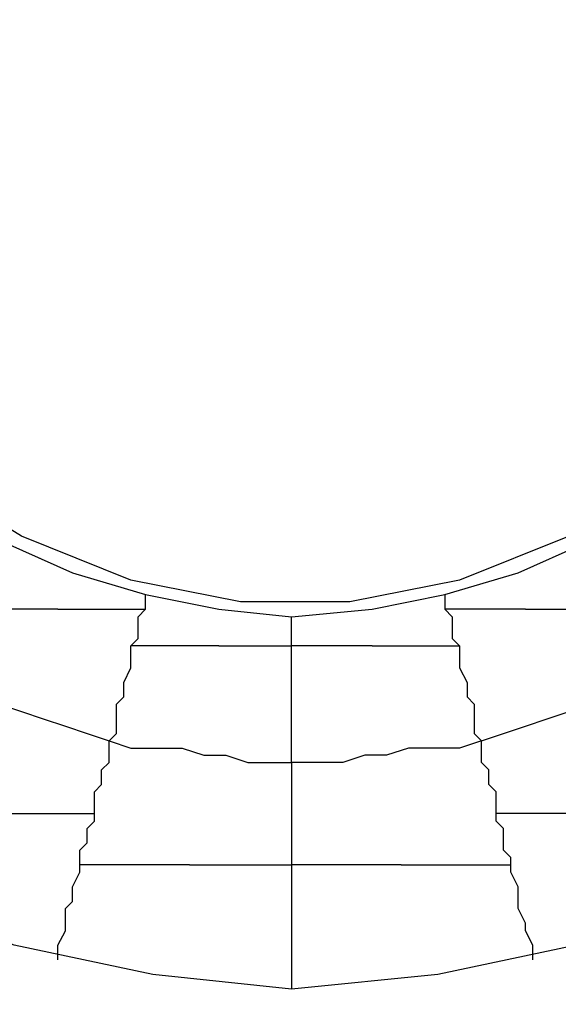
# Model space of a CAD drawing. Units: inches. Extents: x 38.9 to 85.2, y 1.1 to 34.8.
# Drawn here: x 67.2 to 67.3, y 22.5 to 22.6 of the extents above; entities that cross this region are included whole.
import ezdxf

# ---------------------------------------------------------------- set-up
doc = ezdxf.new("R2010")
doc.units = ezdxf.units.IN
doc.header["$MEASUREMENT"] = 0
doc.layers.add('line art', color=7, linetype='Continuous', lineweight=0)

# ---------------------------------------------------------------- blocks, each defined once
blk = doc.blocks.new('Block_3')
at = {"layer": 'line art', "color": 7, "lineweight": 25}
for points, knots in [([(67.378027, 22.577236), (67.378027, 22.577236), (67.377342, 22.560238), (67.377342, 22.560238), (67.377342, 22.560238), (67.37396, 22.543903), (67.37396, 22.543903), (67.37396, 22.543903), (67.369185, 22.527591), (67.369185, 22.527591), (67.369185, 22.527591), (67.3624, 22.511964), (67.3624, 22.511964), (67.3624, 22.511964), (67.354221, 22.497685), (67.354221, 22.497685), (67.354221, 22.497685), (67.344031, 22.484068), (67.344031, 22.484068), (67.344031, 22.484068), (67.332471, 22.471822), (67.332471, 22.471822), (67.332471, 22.471822), (67.31954, 22.460947), (67.31954, 22.460947), (67.31954, 22.460947), (67.305946, 22.451443), (67.305946, 22.451443), (67.305946, 22.451443), (67.290981, 22.443949), (67.290981, 22.443949), (67.290981, 22.443949), (67.274669, 22.438511), (67.274669, 22.438511), (67.274669, 22.438511), (67.258356, 22.434422), (67.258356, 22.434422), (67.258356, 22.434422), (67.242021, 22.432389), (67.242021, 22.432389), (67.242021, 22.432389), (67.225023, 22.432389), (67.225023, 22.432389), (67.225023, 22.432389), (67.20871, 22.434422), (67.20871, 22.434422), (67.20871, 22.434422), (67.191713, 22.438511), (67.191713, 22.438511), (67.191713, 22.438511), (67.176063, 22.443949), (67.176063, 22.443949), (67.176063, 22.443949), (67.161098, 22.451443), (67.161098, 22.451443), (67.161098, 22.451443), (67.147504, 22.460947), (67.147504, 22.460947), (67.147504, 22.460947), (67.134573, 22.471822), (67.134573, 22.471822), (67.134573, 22.471822), (67.123013, 22.484068), (67.123013, 22.484068), (67.123013, 22.484068), (67.112823, 22.497685), (67.112823, 22.497685), (67.112823, 22.497685), (67.103981, 22.511964), (67.103981, 22.511964), (67.103981, 22.511964), (67.097859, 22.527591), (67.097859, 22.527591), (67.097859, 22.527591), (67.093106, 22.543903), (67.093106, 22.543903), (67.093106, 22.543903), (67.089702, 22.560238), (67.089702, 22.560238), (67.089702, 22.560238), (67.089017, 22.577236), (67.089017, 22.577236)], [0, 0, 0, 0, 1, 1, 1, 2, 2, 2, 3, 3, 3, 4, 4, 4, 5, 5, 5, 6, 6, 6, 7, 7, 7, 8, 8, 8, 9, 9, 9, 10, 10, 10, 11, 11, 11, 12, 12, 12, 13, 13, 13, 14, 14, 14, 15, 15, 15, 16, 16, 16, 17, 17, 17, 18, 18, 18, 19, 19, 19, 20, 20, 20, 21, 21, 21, 22, 22, 22, 23, 23, 23, 24, 24, 24, 25, 25, 25, 26, 26, 26, 27, 27, 27, 27]), ([(67.326348, 22.577236), (67.326348, 22.577236), (67.324977, 22.563643), (67.324977, 22.563643), (67.324977, 22.563643), (67.322258, 22.550711), (67.322258, 22.550711), (67.322258, 22.550711), (67.317506, 22.538465), (67.317506, 22.538465), (67.317506, 22.538465), (67.311383, 22.526905), (67.311383, 22.526905), (67.311383, 22.526905), (67.303227, 22.51603), (67.303227, 22.51603), (67.303227, 22.51603), (67.294385, 22.507188), (67.294385, 22.507188), (67.294385, 22.507188), (67.28351, 22.499032), (67.28351, 22.499032), (67.28351, 22.499032), (67.27195, 22.492909), (67.27195, 22.492909), (67.27195, 22.492909), (67.259704, 22.488157), (67.259704, 22.488157), (67.259704, 22.488157), (67.246796, 22.485439), (67.246796, 22.485439), (67.246796, 22.485439), (67.233179, 22.484068), (67.233179, 22.484068), (67.233179, 22.484068), (67.220271, 22.485439), (67.220271, 22.485439), (67.220271, 22.485439), (67.20734, 22.488157), (67.20734, 22.488157), (67.20734, 22.488157), (67.195094, 22.492909), (67.195094, 22.492909), (67.195094, 22.492909), (67.183533, 22.499032), (67.183533, 22.499032), (67.183533, 22.499032), (67.172658, 22.507188), (67.172658, 22.507188), (67.172658, 22.507188), (67.163817, 22.51603), (67.163817, 22.51603), (67.163817, 22.51603), (67.155661, 22.526905), (67.155661, 22.526905), (67.155661, 22.526905), (67.149538, 22.538465), (67.149538, 22.538465), (67.149538, 22.538465), (67.144786, 22.550711), (67.144786, 22.550711), (67.144786, 22.550711), (67.142067, 22.563643), (67.142067, 22.563643), (67.142067, 22.563643), (67.140696, 22.577236), (67.140696, 22.577236)], [0, 0, 0, 0, 1, 1, 1, 2, 2, 2, 3, 3, 3, 4, 4, 4, 5, 5, 5, 6, 6, 6, 7, 7, 7, 8, 8, 8, 9, 9, 9, 10, 10, 10, 11, 11, 11, 12, 12, 12, 13, 13, 13, 14, 14, 14, 15, 15, 15, 16, 16, 16, 17, 17, 17, 18, 18, 18, 19, 19, 19, 20, 20, 20, 21, 21, 21, 22, 22, 22, 22]), ([(67.290296, 22.577236), (67.290296, 22.577236), (67.288948, 22.566361), (67.288948, 22.566361), (67.288948, 22.566361), (67.286229, 22.556149), (67.286229, 22.556149), (67.286229, 22.556149), (67.281477, 22.547307), (67.281477, 22.547307), (67.281477, 22.547307), (67.275354, 22.538465), (67.275354, 22.538465), (67.275354, 22.538465), (67.26786, 22.53168), (67.26786, 22.53168), (67.26786, 22.53168), (67.259019, 22.526243), (67.259019, 22.526243), (67.259019, 22.526243), (67.248829, 22.522153), (67.248829, 22.522153), (67.248829, 22.522153), (67.238617, 22.52012), (67.238617, 22.52012), (67.238617, 22.52012), (67.228427, 22.52012), (67.228427, 22.52012), (67.228427, 22.52012), (67.218215, 22.522153), (67.218215, 22.522153), (67.218215, 22.522153), (67.208025, 22.526243), (67.208025, 22.526243), (67.208025, 22.526243), (67.199183, 22.53168), (67.199183, 22.53168), (67.199183, 22.53168), (67.191713, 22.538465), (67.191713, 22.538465), (67.191713, 22.538465), (67.184904, 22.547307), (67.184904, 22.547307), (67.184904, 22.547307), (67.180815, 22.556149), (67.180815, 22.556149), (67.180815, 22.556149), (67.177433, 22.566361), (67.177433, 22.566361), (67.177433, 22.566361), (67.176748, 22.577236), (67.176748, 22.577236)], [0, 0, 0, 0, 1, 1, 1, 2, 2, 2, 3, 3, 3, 4, 4, 4, 5, 5, 5, 6, 6, 6, 7, 7, 7, 8, 8, 8, 9, 9, 9, 10, 10, 10, 11, 11, 11, 12, 12, 12, 13, 13, 13, 14, 14, 14, 15, 15, 15, 16, 16, 16, 17, 17, 17, 17]), ([(67.206654, 22.525557), (67.206654, 22.525557), (67.212777, 22.522838), (67.212777, 22.522838), (67.212777, 22.522838), (67.219586, 22.520805), (67.219586, 22.520805)], [0, 0, 0, 0, 1, 1, 1, 2, 2, 2, 2]), ([(67.247458, 22.520805), (67.247458, 22.520805), (67.254267, 22.522838), (67.254267, 22.522838), (67.254267, 22.522838), (67.26039, 22.525557), (67.26039, 22.525557)], [0, 0, 0, 0, 1, 1, 1, 2, 2, 2, 2]), ([(67.219586, 22.520805), (67.219586, 22.520805), (67.226394, 22.519434), (67.226394, 22.519434), (67.226394, 22.519434), (67.233179, 22.518749), (67.233179, 22.518749)], [0, 0, 0, 0, 1, 1, 1, 2, 2, 2, 2]), ([(67.219586, 22.519434), (67.219586, 22.519434), (67.219586, 22.519434), (67.219586, 22.519434), (67.219586, 22.519434), (67.219586, 22.52012), (67.219586, 22.52012), (67.219586, 22.52012), (67.219586, 22.520805), (67.219586, 22.520805)], [0, 0, 0, 0, 1, 1, 1, 2, 2, 2, 3, 3, 3, 3]), ([(67.233179, 22.518749), (67.233179, 22.518749), (67.240673, 22.519434), (67.240673, 22.519434), (67.240673, 22.519434), (67.247458, 22.520805), (67.247458, 22.520805)], [0, 0, 0, 0, 1, 1, 1, 2, 2, 2, 2]), ([(67.247458, 22.520805), (67.247458, 22.520805), (67.247458, 22.520805), (67.247458, 22.520805), (67.247458, 22.520805), (67.247458, 22.52012), (67.247458, 22.52012), (67.247458, 22.52012), (67.247458, 22.519434), (67.247458, 22.519434)], [0, 0, 0, 0, 1, 1, 1, 2, 2, 2, 3, 3, 3, 3]), ([(67.211429, 22.519434), (67.211429, 22.519434), (67.210744, 22.519434), (67.210744, 22.519434), (67.210744, 22.519434), (67.209396, 22.519434), (67.209396, 22.519434), (67.209396, 22.519434), (67.20871, 22.519434), (67.20871, 22.519434), (67.20871, 22.519434), (67.20734, 22.519434), (67.20734, 22.519434), (67.20734, 22.519434), (67.206654, 22.519434), (67.206654, 22.519434), (67.206654, 22.519434), (67.205306, 22.519434), (67.205306, 22.519434), (67.205306, 22.519434), (67.204621, 22.519434), (67.204621, 22.519434), (67.204621, 22.519434), (67.203273, 22.519434), (67.203273, 22.519434)], [0, 0, 0, 0, 1, 1, 1, 2, 2, 2, 3, 3, 3, 4, 4, 4, 5, 5, 5, 6, 6, 6, 7, 7, 7, 8, 8, 8, 8]), ([(67.211429, 22.519434), (67.211429, 22.519434), (67.212777, 22.519434), (67.212777, 22.519434), (67.212777, 22.519434), (67.213462, 22.519434), (67.213462, 22.519434), (67.213462, 22.519434), (67.214833, 22.519434), (67.214833, 22.519434), (67.214833, 22.519434), (67.215496, 22.519434), (67.215496, 22.519434), (67.215496, 22.519434), (67.216867, 22.519434), (67.216867, 22.519434), (67.216867, 22.519434), (67.217552, 22.519434), (67.217552, 22.519434), (67.217552, 22.519434), (67.218215, 22.519434), (67.218215, 22.519434), (67.218215, 22.519434), (67.219586, 22.519434), (67.219586, 22.519434)], [0, 0, 0, 0, 1, 1, 1, 2, 2, 2, 3, 3, 3, 4, 4, 4, 5, 5, 5, 6, 6, 6, 7, 7, 7, 8, 8, 8, 8]), ([(67.218215, 22.51603), (67.218215, 22.51603), (67.2189, 22.516715), (67.2189, 22.516715), (67.2189, 22.516715), (67.2189, 22.517401), (67.2189, 22.517401), (67.2189, 22.517401), (67.2189, 22.518064), (67.2189, 22.518064), (67.2189, 22.518064), (67.2189, 22.518749), (67.2189, 22.518749), (67.2189, 22.518749), (67.219586, 22.519434), (67.219586, 22.519434)], [0, 0, 0, 0, 1, 1, 1, 2, 2, 2, 3, 3, 3, 4, 4, 4, 5, 5, 5, 5]), ([(67.254952, 22.519434), (67.254952, 22.519434), (67.254267, 22.519434), (67.254267, 22.519434), (67.254267, 22.519434), (67.253581, 22.519434), (67.253581, 22.519434), (67.253581, 22.519434), (67.252233, 22.519434), (67.252233, 22.519434), (67.252233, 22.519434), (67.251548, 22.519434), (67.251548, 22.519434), (67.251548, 22.519434), (67.250177, 22.519434), (67.250177, 22.519434), (67.250177, 22.519434), (67.249515, 22.519434), (67.249515, 22.519434), (67.249515, 22.519434), (67.248829, 22.519434), (67.248829, 22.519434), (67.248829, 22.519434), (67.247458, 22.519434), (67.247458, 22.519434)], [0, 0, 0, 0, 1, 1, 1, 2, 2, 2, 3, 3, 3, 4, 4, 4, 5, 5, 5, 6, 6, 6, 7, 7, 7, 8, 8, 8, 8]), ([(67.247458, 22.519434), (67.247458, 22.519434), (67.247458, 22.519434), (67.247458, 22.519434), (67.247458, 22.519434), (67.248144, 22.518749), (67.248144, 22.518749), (67.248144, 22.518749), (67.248144, 22.518064), (67.248144, 22.518064), (67.248144, 22.518064), (67.248144, 22.517401), (67.248144, 22.517401), (67.248144, 22.517401), (67.248144, 22.516715), (67.248144, 22.516715), (67.248144, 22.516715), (67.248829, 22.51603), (67.248829, 22.51603)], [0, 0, 0, 0, 1, 1, 1, 2, 2, 2, 3, 3, 3, 4, 4, 4, 5, 5, 5, 6, 6, 6, 6]), ([(67.254952, 22.519434), (67.254952, 22.519434), (67.2563, 22.519434), (67.2563, 22.519434), (67.2563, 22.519434), (67.257671, 22.519434), (67.257671, 22.519434), (67.257671, 22.519434), (67.258356, 22.519434), (67.258356, 22.519434), (67.258356, 22.519434), (67.259704, 22.519434), (67.259704, 22.519434), (67.259704, 22.519434), (67.26039, 22.519434), (67.26039, 22.519434), (67.26039, 22.519434), (67.261738, 22.519434), (67.261738, 22.519434), (67.261738, 22.519434), (67.262423, 22.519434), (67.262423, 22.519434), (67.262423, 22.519434), (67.263794, 22.519434), (67.263794, 22.519434)], [0, 0, 0, 0, 1, 1, 1, 2, 2, 2, 3, 3, 3, 4, 4, 4, 5, 5, 5, 6, 6, 6, 7, 7, 7, 8, 8, 8, 8]), ([(67.233179, 22.51603), (67.233179, 22.51603), (67.233179, 22.516715), (67.233179, 22.516715), (67.233179, 22.516715), (67.233179, 22.517401), (67.233179, 22.517401), (67.233179, 22.517401), (67.233179, 22.518064), (67.233179, 22.518064), (67.233179, 22.518064), (67.233179, 22.518749), (67.233179, 22.518749)], [0, 0, 0, 0, 1, 1, 1, 2, 2, 2, 3, 3, 3, 4, 4, 4, 4]), ([(67.216181, 22.507188), (67.216181, 22.507188), (67.216867, 22.507874), (67.216867, 22.507874), (67.216867, 22.507874), (67.216867, 22.509222), (67.216867, 22.509222), (67.216867, 22.509222), (67.216867, 22.510593), (67.216867, 22.510593), (67.216867, 22.510593), (67.217552, 22.511278), (67.217552, 22.511278), (67.217552, 22.511278), (67.217552, 22.512626), (67.217552, 22.512626), (67.217552, 22.512626), (67.218215, 22.513997), (67.218215, 22.513997), (67.218215, 22.513997), (67.218215, 22.514682), (67.218215, 22.514682), (67.218215, 22.514682), (67.218215, 22.51603), (67.218215, 22.51603)], [0, 0, 0, 0, 1, 1, 1, 2, 2, 2, 3, 3, 3, 4, 4, 4, 5, 5, 5, 6, 6, 6, 7, 7, 7, 8, 8, 8, 8]), ([(67.226394, 22.51603), (67.226394, 22.51603), (67.225023, 22.51603), (67.225023, 22.51603), (67.225023, 22.51603), (67.224338, 22.51603), (67.224338, 22.51603), (67.224338, 22.51603), (67.22299, 22.51603), (67.22299, 22.51603), (67.22299, 22.51603), (67.222304, 22.51603), (67.222304, 22.51603), (67.222304, 22.51603), (67.221619, 22.51603), (67.221619, 22.51603), (67.221619, 22.51603), (67.220271, 22.51603), (67.220271, 22.51603), (67.220271, 22.51603), (67.219586, 22.51603), (67.219586, 22.51603), (67.219586, 22.51603), (67.218215, 22.51603), (67.218215, 22.51603)], [0, 0, 0, 0, 1, 1, 1, 2, 2, 2, 3, 3, 3, 4, 4, 4, 5, 5, 5, 6, 6, 6, 7, 7, 7, 8, 8, 8, 8]), ([(67.226394, 22.51603), (67.226394, 22.51603), (67.227056, 22.51603), (67.227056, 22.51603), (67.227056, 22.51603), (67.227742, 22.51603), (67.227742, 22.51603), (67.227742, 22.51603), (67.229113, 22.51603), (67.229113, 22.51603), (67.229113, 22.51603), (67.229775, 22.51603), (67.229775, 22.51603), (67.229775, 22.51603), (67.23046, 22.51603), (67.23046, 22.51603), (67.23046, 22.51603), (67.231831, 22.51603), (67.231831, 22.51603), (67.231831, 22.51603), (67.232517, 22.51603), (67.232517, 22.51603), (67.232517, 22.51603), (67.233179, 22.51603), (67.233179, 22.51603)], [0, 0, 0, 0, 1, 1, 1, 2, 2, 2, 3, 3, 3, 4, 4, 4, 5, 5, 5, 6, 6, 6, 7, 7, 7, 8, 8, 8, 8]), ([(67.233179, 22.505155), (67.233179, 22.505155), (67.233179, 22.506503), (67.233179, 22.506503), (67.233179, 22.506503), (67.233179, 22.507874), (67.233179, 22.507874), (67.233179, 22.507874), (67.233179, 22.509222), (67.233179, 22.509222), (67.233179, 22.509222), (67.233179, 22.510593), (67.233179, 22.510593), (67.233179, 22.510593), (67.233179, 22.511964), (67.233179, 22.511964), (67.233179, 22.511964), (67.233179, 22.513311), (67.233179, 22.513311), (67.233179, 22.513311), (67.233179, 22.514682), (67.233179, 22.514682), (67.233179, 22.514682), (67.233179, 22.51603), (67.233179, 22.51603)], [0, 0, 0, 0, 1, 1, 1, 2, 2, 2, 3, 3, 3, 4, 4, 4, 5, 5, 5, 6, 6, 6, 7, 7, 7, 8, 8, 8, 8]), ([(67.240673, 22.51603), (67.240673, 22.51603), (67.239988, 22.51603), (67.239988, 22.51603), (67.239988, 22.51603), (67.239302, 22.51603), (67.239302, 22.51603), (67.239302, 22.51603), (67.237954, 22.51603), (67.237954, 22.51603), (67.237954, 22.51603), (67.237269, 22.51603), (67.237269, 22.51603), (67.237269, 22.51603), (67.235898, 22.51603), (67.235898, 22.51603), (67.235898, 22.51603), (67.235235, 22.51603), (67.235235, 22.51603), (67.235235, 22.51603), (67.23455, 22.51603), (67.23455, 22.51603), (67.23455, 22.51603), (67.233179, 22.51603), (67.233179, 22.51603)], [0, 0, 0, 0, 1, 1, 1, 2, 2, 2, 3, 3, 3, 4, 4, 4, 5, 5, 5, 6, 6, 6, 7, 7, 7, 8, 8, 8, 8]), ([(67.240673, 22.51603), (67.240673, 22.51603), (67.242021, 22.51603), (67.242021, 22.51603), (67.242021, 22.51603), (67.242706, 22.51603), (67.242706, 22.51603), (67.242706, 22.51603), (67.244077, 22.51603), (67.244077, 22.51603), (67.244077, 22.51603), (67.24474, 22.51603), (67.24474, 22.51603), (67.24474, 22.51603), (67.245425, 22.51603), (67.245425, 22.51603), (67.245425, 22.51603), (67.246796, 22.51603), (67.246796, 22.51603), (67.246796, 22.51603), (67.247458, 22.51603), (67.247458, 22.51603), (67.247458, 22.51603), (67.248829, 22.51603), (67.248829, 22.51603)], [0, 0, 0, 0, 1, 1, 1, 2, 2, 2, 3, 3, 3, 4, 4, 4, 5, 5, 5, 6, 6, 6, 7, 7, 7, 8, 8, 8, 8]), ([(67.248829, 22.51603), (67.248829, 22.51603), (67.248829, 22.514682), (67.248829, 22.514682), (67.248829, 22.514682), (67.248829, 22.513997), (67.248829, 22.513997), (67.248829, 22.513997), (67.249515, 22.512626), (67.249515, 22.512626), (67.249515, 22.512626), (67.249515, 22.511278), (67.249515, 22.511278), (67.249515, 22.511278), (67.250177, 22.510593), (67.250177, 22.510593), (67.250177, 22.510593), (67.250177, 22.509222), (67.250177, 22.509222), (67.250177, 22.509222), (67.250177, 22.507874), (67.250177, 22.507874), (67.250177, 22.507874), (67.250862, 22.507188), (67.250862, 22.507188)], [0, 0, 0, 0, 1, 1, 1, 2, 2, 2, 3, 3, 3, 4, 4, 4, 5, 5, 5, 6, 6, 6, 7, 7, 7, 8, 8, 8, 8]), ([(67.199869, 22.513311), (67.199869, 22.513311), (67.201902, 22.512626), (67.201902, 22.512626), (67.201902, 22.512626), (67.203935, 22.511964), (67.203935, 22.511964), (67.203935, 22.511964), (67.205992, 22.510593), (67.205992, 22.510593), (67.205992, 22.510593), (67.208025, 22.509907), (67.208025, 22.509907), (67.208025, 22.509907), (67.210058, 22.509222), (67.210058, 22.509222), (67.210058, 22.509222), (67.212115, 22.508559), (67.212115, 22.508559), (67.212115, 22.508559), (67.214148, 22.507874), (67.214148, 22.507874), (67.214148, 22.507874), (67.216181, 22.507188), (67.216181, 22.507188)], [0, 0, 0, 0, 1, 1, 1, 2, 2, 2, 3, 3, 3, 4, 4, 4, 5, 5, 5, 6, 6, 6, 7, 7, 7, 8, 8, 8, 8]), ([(67.250862, 22.507188), (67.250862, 22.507188), (67.252896, 22.507874), (67.252896, 22.507874), (67.252896, 22.507874), (67.254952, 22.508559), (67.254952, 22.508559), (67.254952, 22.508559), (67.256986, 22.509222), (67.256986, 22.509222), (67.256986, 22.509222), (67.259019, 22.509907), (67.259019, 22.509907), (67.259019, 22.509907), (67.261075, 22.510593), (67.261075, 22.510593), (67.261075, 22.510593), (67.263108, 22.511964), (67.263108, 22.511964), (67.263108, 22.511964), (67.265142, 22.512626), (67.265142, 22.512626), (67.265142, 22.512626), (67.267175, 22.513311), (67.267175, 22.513311)], [0, 0, 0, 0, 1, 1, 1, 2, 2, 2, 3, 3, 3, 4, 4, 4, 5, 5, 5, 6, 6, 6, 7, 7, 7, 8, 8, 8, 8]), ([(67.214833, 22.500403), (67.214833, 22.500403), (67.214833, 22.501065), (67.214833, 22.501065), (67.214833, 22.501065), (67.214833, 22.502436), (67.214833, 22.502436), (67.214833, 22.502436), (67.215496, 22.503122), (67.215496, 22.503122), (67.215496, 22.503122), (67.215496, 22.503785), (67.215496, 22.503785), (67.215496, 22.503785), (67.215496, 22.50447), (67.215496, 22.50447), (67.215496, 22.50447), (67.216181, 22.505155), (67.216181, 22.505155), (67.216181, 22.505155), (67.216181, 22.506503), (67.216181, 22.506503), (67.216181, 22.506503), (67.216181, 22.507188), (67.216181, 22.507188)], [0, 0, 0, 0, 1, 1, 1, 2, 2, 2, 3, 3, 3, 4, 4, 4, 5, 5, 5, 6, 6, 6, 7, 7, 7, 8, 8, 8, 8]), ([(67.216181, 22.507188), (67.216181, 22.507188), (67.218215, 22.506503), (67.218215, 22.506503), (67.218215, 22.506503), (67.220271, 22.506503), (67.220271, 22.506503), (67.220271, 22.506503), (67.22299, 22.506503), (67.22299, 22.506503), (67.22299, 22.506503), (67.225023, 22.505841), (67.225023, 22.505841), (67.225023, 22.505841), (67.227056, 22.505841), (67.227056, 22.505841), (67.227056, 22.505841), (67.229113, 22.505155), (67.229113, 22.505155), (67.229113, 22.505155), (67.231146, 22.505155), (67.231146, 22.505155), (67.231146, 22.505155), (67.233179, 22.505155), (67.233179, 22.505155)], [0, 0, 0, 0, 1, 1, 1, 2, 2, 2, 3, 3, 3, 4, 4, 4, 5, 5, 5, 6, 6, 6, 7, 7, 7, 8, 8, 8, 8]), ([(67.250862, 22.507188), (67.250862, 22.507188), (67.248829, 22.506503), (67.248829, 22.506503), (67.248829, 22.506503), (67.246796, 22.506503), (67.246796, 22.506503), (67.246796, 22.506503), (67.244077, 22.506503), (67.244077, 22.506503), (67.244077, 22.506503), (67.242021, 22.505841), (67.242021, 22.505841), (67.242021, 22.505841), (67.239988, 22.505841), (67.239988, 22.505841), (67.239988, 22.505841), (67.237954, 22.505155), (67.237954, 22.505155), (67.237954, 22.505155), (67.235898, 22.505155), (67.235898, 22.505155), (67.235898, 22.505155), (67.233179, 22.505155), (67.233179, 22.505155)], [0, 0, 0, 0, 1, 1, 1, 2, 2, 2, 3, 3, 3, 4, 4, 4, 5, 5, 5, 6, 6, 6, 7, 7, 7, 8, 8, 8, 8]), ([(67.252233, 22.500403), (67.252233, 22.500403), (67.252233, 22.501065), (67.252233, 22.501065), (67.252233, 22.501065), (67.252233, 22.502436), (67.252233, 22.502436), (67.252233, 22.502436), (67.251548, 22.503122), (67.251548, 22.503122), (67.251548, 22.503122), (67.251548, 22.503785), (67.251548, 22.503785), (67.251548, 22.503785), (67.251548, 22.50447), (67.251548, 22.50447), (67.251548, 22.50447), (67.250862, 22.505155), (67.250862, 22.505155), (67.250862, 22.505155), (67.250862, 22.506503), (67.250862, 22.506503), (67.250862, 22.506503), (67.250862, 22.507188), (67.250862, 22.507188)], [0, 0, 0, 0, 1, 1, 1, 2, 2, 2, 3, 3, 3, 4, 4, 4, 5, 5, 5, 6, 6, 6, 7, 7, 7, 8, 8, 8, 8]), ([(67.233179, 22.505155), (67.233179, 22.505155), (67.233179, 22.503785), (67.233179, 22.503785), (67.233179, 22.503785), (67.233179, 22.502436), (67.233179, 22.502436), (67.233179, 22.502436), (67.233179, 22.501751), (67.233179, 22.501751), (67.233179, 22.501751), (67.233179, 22.500403), (67.233179, 22.500403), (67.233179, 22.500403), (67.233179, 22.499032), (67.233179, 22.499032), (67.233179, 22.499032), (67.233179, 22.498347), (67.233179, 22.498347), (67.233179, 22.498347), (67.233179, 22.496999), (67.233179, 22.496999), (67.233179, 22.496999), (67.233179, 22.495628), (67.233179, 22.495628)], [0, 0, 0, 0, 1, 1, 1, 2, 2, 2, 3, 3, 3, 4, 4, 4, 5, 5, 5, 6, 6, 6, 7, 7, 7, 8, 8, 8, 8]), ([(67.204621, 22.500403), (67.204621, 22.500403), (67.205992, 22.500403), (67.205992, 22.500403), (67.205992, 22.500403), (67.20734, 22.500403), (67.20734, 22.500403), (67.20734, 22.500403), (67.20871, 22.500403), (67.20871, 22.500403), (67.20871, 22.500403), (67.209396, 22.500403), (67.209396, 22.500403), (67.209396, 22.500403), (67.210744, 22.500403), (67.210744, 22.500403), (67.210744, 22.500403), (67.212115, 22.500403), (67.212115, 22.500403), (67.212115, 22.500403), (67.213462, 22.500403), (67.213462, 22.500403), (67.213462, 22.500403), (67.214833, 22.500403), (67.214833, 22.500403)], [0, 0, 0, 0, 1, 1, 1, 2, 2, 2, 3, 3, 3, 4, 4, 4, 5, 5, 5, 6, 6, 6, 7, 7, 7, 8, 8, 8, 8]), ([(67.213462, 22.495628), (67.213462, 22.495628), (67.213462, 22.496314), (67.213462, 22.496314), (67.213462, 22.496314), (67.213462, 22.496999), (67.213462, 22.496999), (67.213462, 22.496999), (67.214148, 22.497685), (67.214148, 22.497685), (67.214148, 22.497685), (67.214148, 22.498347), (67.214148, 22.498347), (67.214148, 22.498347), (67.214148, 22.499032), (67.214148, 22.499032), (67.214148, 22.499032), (67.214833, 22.499718), (67.214833, 22.499718), (67.214833, 22.499718), (67.214833, 22.500403), (67.214833, 22.500403)], [0, 0, 0, 0, 1, 1, 1, 2, 2, 2, 3, 3, 3, 4, 4, 4, 5, 5, 5, 6, 6, 6, 7, 7, 7, 7]), ([(67.253581, 22.495628), (67.253581, 22.495628), (67.253581, 22.496314), (67.253581, 22.496314), (67.253581, 22.496314), (67.252896, 22.496999), (67.252896, 22.496999), (67.252896, 22.496999), (67.252896, 22.497685), (67.252896, 22.497685), (67.252896, 22.497685), (67.252896, 22.498347), (67.252896, 22.498347), (67.252896, 22.498347), (67.252896, 22.499032), (67.252896, 22.499032), (67.252896, 22.499032), (67.252233, 22.499718), (67.252233, 22.499718), (67.252233, 22.499718), (67.252233, 22.500403), (67.252233, 22.500403)], [0, 0, 0, 0, 1, 1, 1, 2, 2, 2, 3, 3, 3, 4, 4, 4, 5, 5, 5, 6, 6, 6, 7, 7, 7, 7]), ([(67.262423, 22.500403), (67.262423, 22.500403), (67.261075, 22.500403), (67.261075, 22.500403), (67.261075, 22.500403), (67.259704, 22.500403), (67.259704, 22.500403), (67.259704, 22.500403), (67.258356, 22.500403), (67.258356, 22.500403), (67.258356, 22.500403), (67.257671, 22.500403), (67.257671, 22.500403), (67.257671, 22.500403), (67.2563, 22.500403), (67.2563, 22.500403), (67.2563, 22.500403), (67.254952, 22.500403), (67.254952, 22.500403), (67.254952, 22.500403), (67.253581, 22.500403), (67.253581, 22.500403), (67.253581, 22.500403), (67.252233, 22.500403), (67.252233, 22.500403)], [0, 0, 0, 0, 1, 1, 1, 2, 2, 2, 3, 3, 3, 4, 4, 4, 5, 5, 5, 6, 6, 6, 7, 7, 7, 8, 8, 8, 8]), ([(67.211429, 22.486786), (67.211429, 22.486786), (67.211429, 22.488157), (67.211429, 22.488157), (67.211429, 22.488157), (67.212115, 22.489505), (67.212115, 22.489505), (67.212115, 22.489505), (67.212115, 22.490191), (67.212115, 22.490191), (67.212115, 22.490191), (67.212115, 22.491562), (67.212115, 22.491562), (67.212115, 22.491562), (67.212777, 22.492224), (67.212777, 22.492224), (67.212777, 22.492224), (67.212777, 22.493595), (67.212777, 22.493595), (67.212777, 22.493595), (67.213462, 22.494942), (67.213462, 22.494942), (67.213462, 22.494942), (67.213462, 22.495628), (67.213462, 22.495628)], [0, 0, 0, 0, 1, 1, 1, 2, 2, 2, 3, 3, 3, 4, 4, 4, 5, 5, 5, 6, 6, 6, 7, 7, 7, 8, 8, 8, 8]), ([(67.223675, 22.495628), (67.223675, 22.495628), (67.222304, 22.495628), (67.222304, 22.495628), (67.222304, 22.495628), (67.220956, 22.495628), (67.220956, 22.495628), (67.220956, 22.495628), (67.219586, 22.495628), (67.219586, 22.495628), (67.219586, 22.495628), (67.218215, 22.495628), (67.218215, 22.495628), (67.218215, 22.495628), (67.217552, 22.495628), (67.217552, 22.495628), (67.217552, 22.495628), (67.216181, 22.495628), (67.216181, 22.495628), (67.216181, 22.495628), (67.214833, 22.495628), (67.214833, 22.495628), (67.214833, 22.495628), (67.213462, 22.495628), (67.213462, 22.495628)], [0, 0, 0, 0, 1, 1, 1, 2, 2, 2, 3, 3, 3, 4, 4, 4, 5, 5, 5, 6, 6, 6, 7, 7, 7, 8, 8, 8, 8]), ([(67.223675, 22.495628), (67.223675, 22.495628), (67.225023, 22.495628), (67.225023, 22.495628), (67.225023, 22.495628), (67.226394, 22.495628), (67.226394, 22.495628), (67.226394, 22.495628), (67.227056, 22.495628), (67.227056, 22.495628), (67.227056, 22.495628), (67.228427, 22.495628), (67.228427, 22.495628), (67.228427, 22.495628), (67.229775, 22.495628), (67.229775, 22.495628), (67.229775, 22.495628), (67.231146, 22.495628), (67.231146, 22.495628), (67.231146, 22.495628), (67.232517, 22.495628), (67.232517, 22.495628), (67.232517, 22.495628), (67.233179, 22.495628), (67.233179, 22.495628)], [0, 0, 0, 0, 1, 1, 1, 2, 2, 2, 3, 3, 3, 4, 4, 4, 5, 5, 5, 6, 6, 6, 7, 7, 7, 8, 8, 8, 8]), ([(67.243392, 22.495628), (67.243392, 22.495628), (67.242021, 22.495628), (67.242021, 22.495628), (67.242021, 22.495628), (67.240673, 22.495628), (67.240673, 22.495628), (67.240673, 22.495628), (67.239302, 22.495628), (67.239302, 22.495628), (67.239302, 22.495628), (67.238617, 22.495628), (67.238617, 22.495628), (67.238617, 22.495628), (67.237269, 22.495628), (67.237269, 22.495628), (67.237269, 22.495628), (67.235898, 22.495628), (67.235898, 22.495628), (67.235898, 22.495628), (67.23455, 22.495628), (67.23455, 22.495628), (67.23455, 22.495628), (67.233179, 22.495628), (67.233179, 22.495628)], [0, 0, 0, 0, 1, 1, 1, 2, 2, 2, 3, 3, 3, 4, 4, 4, 5, 5, 5, 6, 6, 6, 7, 7, 7, 8, 8, 8, 8]), ([(67.233179, 22.495628), (67.233179, 22.495628), (67.233179, 22.49428), (67.233179, 22.49428), (67.233179, 22.49428), (67.233179, 22.492909), (67.233179, 22.492909), (67.233179, 22.492909), (67.233179, 22.491562), (67.233179, 22.491562), (67.233179, 22.491562), (67.233179, 22.490191), (67.233179, 22.490191), (67.233179, 22.490191), (67.233179, 22.488842), (67.233179, 22.488842), (67.233179, 22.488842), (67.233179, 22.487472), (67.233179, 22.487472), (67.233179, 22.487472), (67.233179, 22.486124), (67.233179, 22.486124), (67.233179, 22.486124), (67.233179, 22.484068), (67.233179, 22.484068)], [0, 0, 0, 0, 1, 1, 1, 2, 2, 2, 3, 3, 3, 4, 4, 4, 5, 5, 5, 6, 6, 6, 7, 7, 7, 8, 8, 8, 8]), ([(67.243392, 22.495628), (67.243392, 22.495628), (67.24474, 22.495628), (67.24474, 22.495628), (67.24474, 22.495628), (67.24611, 22.495628), (67.24611, 22.495628), (67.24611, 22.495628), (67.247458, 22.495628), (67.247458, 22.495628), (67.247458, 22.495628), (67.248829, 22.495628), (67.248829, 22.495628), (67.248829, 22.495628), (67.249515, 22.495628), (67.249515, 22.495628), (67.249515, 22.495628), (67.250862, 22.495628), (67.250862, 22.495628), (67.250862, 22.495628), (67.252233, 22.495628), (67.252233, 22.495628), (67.252233, 22.495628), (67.253581, 22.495628), (67.253581, 22.495628)], [0, 0, 0, 0, 1, 1, 1, 2, 2, 2, 3, 3, 3, 4, 4, 4, 5, 5, 5, 6, 6, 6, 7, 7, 7, 8, 8, 8, 8]), ([(67.255637, 22.486786), (67.255637, 22.486786), (67.255637, 22.488157), (67.255637, 22.488157), (67.255637, 22.488157), (67.254952, 22.489505), (67.254952, 22.489505), (67.254952, 22.489505), (67.254952, 22.490191), (67.254952, 22.490191), (67.254952, 22.490191), (67.254267, 22.491562), (67.254267, 22.491562), (67.254267, 22.491562), (67.254267, 22.492224), (67.254267, 22.492224), (67.254267, 22.492224), (67.254267, 22.493595), (67.254267, 22.493595), (67.254267, 22.493595), (67.253581, 22.494942), (67.253581, 22.494942), (67.253581, 22.494942), (67.253581, 22.495628), (67.253581, 22.495628)], [0, 0, 0, 0, 1, 1, 1, 2, 2, 2, 3, 3, 3, 4, 4, 4, 5, 5, 5, 6, 6, 6, 7, 7, 7, 8, 8, 8, 8])]:
    blk.add_open_spline(points, degree=3, knots=knots, dxfattribs=at)

msp = doc.modelspace()

# ---------------------------------------------------------------- block references
at = {"layer": 'line art'}
msp.add_blockref('Block_3', (0, 0), dxfattribs=at)

doc.saveas('drawing.dxf')
